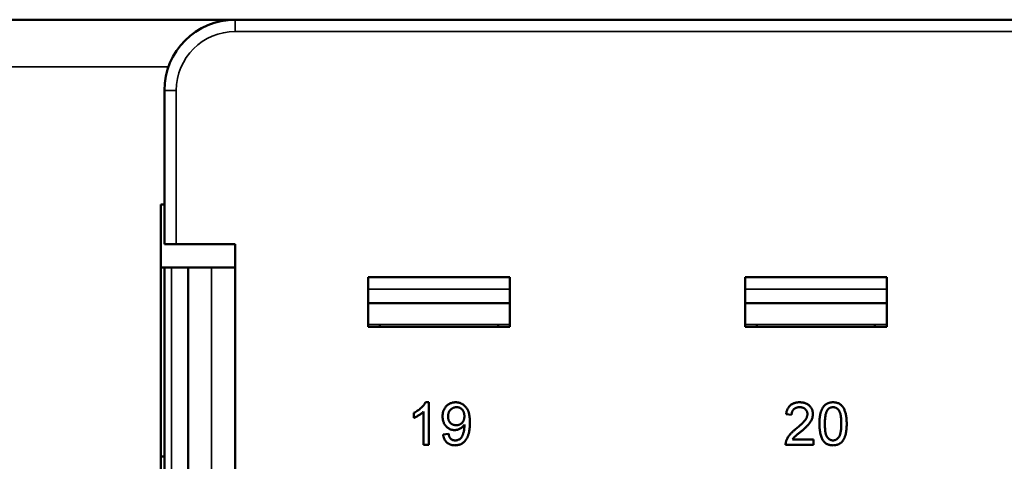
# Model space of a CAD drawing. Units: millimetres. Extents: x 373 to 1039, y 441 to 712.
# Drawn here: x 721 to 763, y 510 to 529 of the extents above; entities that cross this region are included whole.
import ezdxf

# ---------------------------------------------------------------- set-up
doc = ezdxf.new("R2010")
doc.units = ezdxf.units.MM
doc.layers.add('MD_可視', color=7, linetype='Continuous', lineweight=50)
doc.layers.add('MD_狭い可視', color=7, linetype='Continuous', lineweight=35)

# ---------------------------------------------------------------- blocks, each defined once
blk = doc.blocks.new('CustomObjectsInViewport4_0')
at = {"layer": 'MD_可視'}
for p, q in [((729.406, 528.831), (718.406, 528.831)), ((729.406, 528.759), (729.406, 528.831)), ((730.056, 528.831), (729.406, 528.831)), ((730.056, 528.831), (827.056, 528.831)), ((727.056, 519.331), (727.056, 525.831)), ((726.906, 521.006), (726.906, 492.656)), ((727.056, 521.006), (726.906, 521.006)), ((727.056, 519.331), (727.556, 519.331)), ((730.056, 519.331), (727.556, 519.331)), ((730.056, 494.331), (730.056, 519.331)), ((727.056, 518.331), (726.906, 518.331)), ((727.056, 495.331), (727.056, 518.331)), ((727.356, 518.331), (727.056, 518.331)), ((727.356, 518.331), (728.056, 518.331)), ((728.056, 518.331), (728.056, 495.331)), ((728.056, 518.331), (729.056, 518.331)), ((729.056, 518.331), (730.056, 518.331)), ((735.681, 517.931), (741.681, 517.931)), ((735.681, 515.831), (735.681, 517.931)), ((741.681, 517.931), (741.681, 515.831)), ((751.631, 517.931), (757.631, 517.931)), ((751.631, 515.831), (751.631, 517.931)), ((757.631, 517.931), (757.631, 515.831)), ((735.681, 516.821), (741.681, 516.821)), ((751.631, 516.821), (757.631, 516.821)), ((741.681, 515.831), (735.681, 515.831)), ((736.181, 515.921), (736.181, 515.831)), ((741.181, 515.921), (741.181, 515.831)), ((757.631, 515.831), (751.631, 515.831)), ((752.131, 515.921), (752.131, 515.831)), ((757.131, 515.921), (757.131, 515.831)), ((738.105, 512.631), (738.254, 512.631)), ((738.254, 512.631), (738.254, 510.831)), ((737.608, 511.968), (737.608, 512.181)), ((738.023, 510.831), (738.023, 512.233)), ((753.604, 512.1), (753.373, 512.123)), ((738.854, 511.269), (739.085, 511.292)), ((753.647, 511.061), (754.527, 511.061)), ((754.527, 511.061), (754.527, 510.831)), ((738.254, 510.831), (738.023, 510.831)), ((754.527, 510.831), (753.35, 510.831)), ((727.056, 510.331), (726.906, 510.331))]:
    blk.add_line(p, q, dxfattribs=at)
at = {"layer": 'MD_可視', "extrusion": (0, 0, -1)}
blk.add_arc((-730.056, 525.831), 3, 0, 90, dxfattribs=at)
at = {"layer": 'MD_可視'}
for points, knots in [([(737.608, 512.181), (737.637, 512.195), (737.693, 512.225), (737.774, 512.275), (737.849, 512.33), (737.917, 512.389), (737.978, 512.449), (738.03, 512.51), (738.073, 512.57), (738.095, 512.611), (738.105, 512.631)], [0, 0, 0, 0, 0.142657, 0.281169, 0.416977, 0.550852, 0.678364, 0.795032, 0.901998, 1, 1, 1, 1]), ([(738.831, 512.033), (738.831, 512.055), (738.832, 512.098), (738.84, 512.16), (738.852, 512.22), (738.869, 512.276), (738.891, 512.329), (738.918, 512.378), (738.951, 512.424), (738.987, 512.467), (739.028, 512.505), (739.071, 512.539), (739.117, 512.567), (739.165, 512.59), (739.216, 512.608), (739.269, 512.621), (739.325, 512.629), (739.363, 512.63), (739.383, 512.631)], [0, 0, 0, 0, 0.071979, 0.140804, 0.206995, 0.270744, 0.333277, 0.394655, 0.456267, 0.517908, 0.579409, 0.639096, 0.697997, 0.756327, 0.815078, 0.874889, 0.936313, 1, 1, 1, 1]), ([(739.383, 512.631), (739.397, 512.63), (739.425, 512.63), (739.466, 512.625), (739.507, 512.618), (739.547, 512.608), (739.585, 512.594), (739.623, 512.578), (739.66, 512.559), (739.696, 512.537), (739.731, 512.513), (739.763, 512.485), (739.793, 512.456), (739.821, 512.423), (739.847, 512.388), (739.871, 512.351), (739.892, 512.311), (739.912, 512.269), (739.93, 512.223), (739.944, 512.172), (739.957, 512.116), (739.967, 512.056), (739.975, 511.99), (739.981, 511.92), (739.984, 511.845), (739.985, 511.794), (739.985, 511.767)], [0, 0, 0, 0, 0.035445, 0.070454, 0.105253, 0.13962, 0.173899, 0.20809, 0.242894, 0.27836, 0.313979, 0.349414, 0.384957, 0.420788, 0.457184, 0.494223, 0.53216, 0.571176, 0.612283, 0.656452, 0.704269, 0.755887, 0.811093, 0.870031, 0.933081, 1, 1, 1, 1]), ([(753.373, 512.123), (753.376, 512.143), (753.38, 512.182), (753.392, 512.239), (753.408, 512.291), (753.427, 512.341), (753.451, 512.386), (753.478, 512.429), (753.51, 512.467), (753.546, 512.501), (753.585, 512.532), (753.628, 512.558), (753.674, 512.581), (753.723, 512.599), (753.775, 512.613), (753.831, 512.623), (753.889, 512.629), (753.93, 512.63), (753.95, 512.631)], [0, 0, 0, 0, 0.070675, 0.137493, 0.201473, 0.262869, 0.32255, 0.380737, 0.43822, 0.495487, 0.553484, 0.611346, 0.670644, 0.731587, 0.794183, 0.859445, 0.928208, 1, 1, 1, 1]), ([(753.95, 512.631), (753.971, 512.63), (754.011, 512.629), (754.071, 512.622), (754.126, 512.611), (754.179, 512.596), (754.228, 512.576), (754.274, 512.551), (754.316, 512.522), (754.355, 512.488), (754.39, 512.452), (754.421, 512.413), (754.446, 512.371), (754.468, 512.328), (754.484, 512.283), (754.495, 512.235), (754.503, 512.185), (754.504, 512.151), (754.504, 512.134)], [0, 0, 0, 0, 0.074712, 0.145539, 0.213339, 0.278615, 0.342094, 0.40389, 0.465063, 0.526577, 0.587328, 0.64638, 0.704345, 0.761672, 0.819418, 0.878039, 0.937796, 1, 1, 1, 1]), ([(754.781, 511.718), (754.781, 511.744), (754.782, 511.794), (754.784, 511.868), (754.789, 511.938), (754.797, 512.004), (754.805, 512.067), (754.817, 512.126), (754.829, 512.181), (754.845, 512.233), (754.862, 512.281), (754.881, 512.327), (754.902, 512.368), (754.925, 512.407), (754.95, 512.443), (754.977, 512.476), (755.006, 512.505), (755.037, 512.532), (755.07, 512.555), (755.105, 512.575), (755.142, 512.593), (755.181, 512.606), (755.222, 512.617), (755.266, 512.625), (755.311, 512.63), (755.342, 512.63), (755.358, 512.631)], [0, 0, 0, 0, 0.063114, 0.123615, 0.180974, 0.235261, 0.287101, 0.336031, 0.382382, 0.426334, 0.468211, 0.50825, 0.546628, 0.58365, 0.618994, 0.653583, 0.687156, 0.720422, 0.75323, 0.78626, 0.819504, 0.853545, 0.888308, 0.923996, 0.96135, 1, 1, 1, 1]), ([(755.358, 512.631), (755.381, 512.63), (755.426, 512.629), (755.493, 512.618), (755.555, 512.599), (755.614, 512.574), (755.668, 512.542), (755.716, 512.503), (755.757, 512.458), (755.792, 512.406), (755.823, 512.348), (755.85, 512.284), (755.875, 512.215), (755.892, 512.152), (755.905, 512.099), (755.913, 512.054), (755.92, 512.007), (755.925, 511.956), (755.929, 511.901), (755.933, 511.843), (755.934, 511.782), (755.935, 511.74), (755.935, 511.718)], [0, 0, 0, 0, 0.056724, 0.111437, 0.164368, 0.216435, 0.267641, 0.31736, 0.367473, 0.41821, 0.471404, 0.527966, 0.588061, 0.652134, 0.686345, 0.723264, 0.76261, 0.804739, 0.84943, 0.896711, 0.94689, 1, 1, 1, 1]), ([(738.023, 512.233), (738.01, 512.22), (737.982, 512.194), (737.936, 512.156), (737.884, 512.118), (737.827, 512.081), (737.769, 512.047), (737.713, 512.015), (737.66, 511.989), (737.625, 511.975), (737.608, 511.968)], [0, 0, 0, 0, 0.11167, 0.232094, 0.362743, 0.502558, 0.641525, 0.771098, 0.890162, 1, 1, 1, 1]), ([(739.418, 512.423), (739.405, 512.422), (739.38, 512.422), (739.344, 512.417), (739.309, 512.408), (739.276, 512.395), (739.245, 512.38), (739.215, 512.36), (739.187, 512.337), (739.162, 512.311), (739.138, 512.282), (739.118, 512.251), (739.1, 512.218), (739.086, 512.182), (739.075, 512.145), (739.067, 512.105), (739.062, 512.064), (739.062, 512.035), (739.062, 512.021)], [0, 0, 0, 0, 0.062948, 0.124007, 0.182833, 0.241005, 0.299119, 0.357414, 0.41699, 0.47839, 0.540115, 0.601899, 0.664038, 0.727199, 0.791611, 0.858199, 0.927503, 1, 1, 1, 1]), ([(739.754, 512.038), (739.754, 512.053), (739.753, 512.081), (739.749, 512.122), (739.742, 512.16), (739.732, 512.197), (739.718, 512.231), (739.702, 512.263), (739.683, 512.292), (739.661, 512.319), (739.638, 512.344), (739.612, 512.365), (739.584, 512.383), (739.554, 512.397), (739.523, 512.409), (739.489, 512.417), (739.454, 512.422), (739.43, 512.423), (739.418, 512.423)], [0, 0, 0, 0, 0.075226, 0.146422, 0.214623, 0.279686, 0.342978, 0.404621, 0.465794, 0.52597, 0.585781, 0.643221, 0.700742, 0.757905, 0.815984, 0.874641, 0.936044, 1, 1, 1, 1]), ([(753.945, 512.423), (753.933, 512.423), (753.908, 512.422), (753.872, 512.418), (753.838, 512.412), (753.806, 512.402), (753.776, 512.39), (753.748, 512.375), (753.721, 512.358), (753.697, 512.337), (753.676, 512.315), (753.656, 512.291), (753.641, 512.264), (753.628, 512.235), (753.617, 512.204), (753.609, 512.171), (753.605, 512.136), (753.604, 512.112), (753.604, 512.1)], [0, 0, 0, 0, 0.070696, 0.138358, 0.20337, 0.2657, 0.327256, 0.386512, 0.445858, 0.505173, 0.56378, 0.622343, 0.680824, 0.739795, 0.800801, 0.864239, 0.930631, 1, 1, 1, 1]), ([(754.273, 512.132), (754.273, 512.142), (754.272, 512.161), (754.268, 512.191), (754.261, 512.218), (754.251, 512.245), (754.238, 512.27), (754.222, 512.294), (754.204, 512.317), (754.183, 512.339), (754.159, 512.359), (754.133, 512.376), (754.107, 512.391), (754.078, 512.403), (754.047, 512.411), (754.014, 512.418), (753.98, 512.422), (753.957, 512.423), (753.945, 512.423)], [0, 0, 0, 0, 0.061762, 0.121174, 0.179421, 0.236843, 0.294322, 0.353191, 0.412721, 0.474522, 0.537057, 0.599591, 0.662367, 0.725246, 0.790316, 0.857724, 0.927232, 1, 1, 1, 1]), ([(755.116, 512.3), (755.107, 512.285), (755.089, 512.255), (755.069, 512.202), (755.051, 512.142), (755.036, 512.074), (755.026, 511.997), (755.017, 511.911), (755.013, 511.818), (755.012, 511.753), (755.012, 511.719)], [0, 0, 0, 0, 0.0838881, 0.177154, 0.2825136, 0.3993999, 0.5294908, 0.6728022, 0.8295358, 1, 1, 1, 1]), ([(755.355, 512.423), (755.343, 512.423), (755.32, 512.422), (755.285, 512.416), (755.253, 512.406), (755.222, 512.393), (755.193, 512.375), (755.165, 512.354), (755.139, 512.328), (755.124, 512.309), (755.116, 512.3)], [0, 0, 0, 0, 0.127665, 0.251739, 0.372753, 0.492147, 0.61407, 0.737197, 0.865607, 1, 1, 1, 1]), ([(755.704, 511.719), (755.704, 511.753), (755.703, 511.818), (755.699, 511.911), (755.691, 511.995), (755.681, 512.07), (755.668, 512.136), (755.651, 512.194), (755.632, 512.242), (755.609, 512.283), (755.583, 512.316), (755.556, 512.344), (755.527, 512.369), (755.496, 512.388), (755.464, 512.404), (755.429, 512.415), (755.393, 512.422), (755.368, 512.422), (755.355, 512.423)], [0, 0, 0, 0, 0.1156291, 0.221541, 0.3170479, 0.4031509, 0.4801812, 0.5476494, 0.6070358, 0.6586524, 0.7057229, 0.7498041, 0.7925868, 0.833874, 0.8747684, 0.9152227, 0.9568807, 1, 1, 1, 1]), ([(739.342, 511.454), (739.324, 511.454), (739.29, 511.455), (739.239, 511.463), (739.19, 511.475), (739.144, 511.493), (739.099, 511.515), (739.057, 511.543), (739.016, 511.575), (738.978, 511.613), (738.944, 511.654), (738.913, 511.699), (738.888, 511.747), (738.867, 511.798), (738.851, 511.852), (738.839, 511.91), (738.832, 511.97), (738.831, 512.012), (738.831, 512.033)], [0, 0, 0, 0, 0.0609681, 0.120017, 0.1776809, 0.2348495, 0.2923034, 0.3508477, 0.4101919, 0.4721325, 0.534617, 0.597089, 0.6594105, 0.7230045, 0.788326, 0.8559764, 0.9265458, 1, 1, 1, 1]), ([(739.062, 512.021), (739.062, 512.008), (739.062, 511.982), (739.067, 511.945), (739.074, 511.91), (739.085, 511.876), (739.098, 511.844), (739.115, 511.815), (739.134, 511.787), (739.156, 511.761), (739.181, 511.737), (739.208, 511.717), (739.237, 511.7), (739.268, 511.686), (739.301, 511.675), (739.336, 511.667), (739.374, 511.662), (739.399, 511.662), (739.412, 511.661)], [0, 0, 0, 0, 0.068888, 0.135062, 0.198816, 0.260302, 0.321151, 0.381081, 0.440665, 0.501229, 0.561653, 0.620805, 0.680273, 0.740463, 0.801539, 0.864938, 0.931112, 1, 1, 1, 1]), ([(739.985, 511.767), (739.985, 511.739), (739.984, 511.685), (739.981, 511.606), (739.975, 511.531), (739.967, 511.461), (739.957, 511.395), (739.944, 511.333), (739.929, 511.276), (739.912, 511.223), (739.892, 511.173), (739.871, 511.127), (739.847, 511.084), (739.82, 511.044), (739.792, 511.006), (739.761, 510.972), (739.728, 510.941), (739.692, 510.913), (739.655, 510.888), (739.617, 510.866), (739.576, 510.848), (739.534, 510.834), (739.491, 510.821), (739.445, 510.813), (739.399, 510.809), (739.367, 510.808), (739.351, 510.807)], [0, 0, 0, 0, 0.064098, 0.124925, 0.18253, 0.236977, 0.288386, 0.336815, 0.382105, 0.425011, 0.465611, 0.504833, 0.542966, 0.579828, 0.615844, 0.651006, 0.685949, 0.720701, 0.755099, 0.789136, 0.823167, 0.857303, 0.891834, 0.927099, 0.963072, 1, 1, 1, 1]), ([(739.412, 511.661), (739.424, 511.662), (739.448, 511.662), (739.483, 511.667), (739.517, 511.675), (739.548, 511.686), (739.578, 511.7), (739.607, 511.717), (739.633, 511.737), (739.658, 511.761), (739.681, 511.787), (739.701, 511.816), (739.717, 511.847), (739.73, 511.881), (739.741, 511.917), (739.748, 511.955), (739.753, 511.996), (739.754, 512.024), (739.754, 512.038)], [0, 0, 0, 0, 0.063563, 0.125106, 0.18459, 0.242461, 0.300129, 0.357723, 0.41608, 0.47569, 0.536327, 0.596502, 0.657833, 0.720774, 0.785645, 0.853598, 0.925126, 1, 1, 1, 1]), ([(753.789, 511.504), (753.812, 511.523), (753.857, 511.561), (753.92, 511.616), (753.978, 511.668), (754.029, 511.717), (754.074, 511.762), (754.113, 511.803), (754.147, 511.841), (754.175, 511.876), (754.199, 511.91), (754.218, 511.942), (754.235, 511.974), (754.249, 512.006), (754.26, 512.038), (754.267, 512.069), (754.272, 512.101), (754.273, 512.121), (754.273, 512.132)], [0, 0, 0, 0, 0.11141, 0.214526, 0.309417, 0.396087, 0.474284, 0.544374, 0.60642, 0.660582, 0.709794, 0.756451, 0.800767, 0.843168, 0.884295, 0.923885, 0.962359, 1, 1, 1, 1]), ([(754.504, 512.134), (754.503, 512.116), (754.502, 512.08), (754.495, 512.027), (754.481, 511.974), (754.464, 511.921), (754.44, 511.868), (754.409, 511.814), (754.372, 511.759), (754.336, 511.712), (754.302, 511.673), (754.272, 511.64), (754.237, 511.606), (754.199, 511.568), (754.157, 511.529), (754.11, 511.486), (754.059, 511.441), (754.023, 511.411), (754.005, 511.395)], [0, 0, 0, 0, 0.0579449, 0.1160176, 0.1748258, 0.2346831, 0.296827, 0.3640613, 0.4361924, 0.5142601, 0.5569759, 0.6048559, 0.6576752, 0.7157506, 0.7788398, 0.8475012, 0.9212282, 1, 1, 1, 1]), ([(739.754, 511.689), (739.743, 511.672), (739.721, 511.638), (739.68, 511.593), (739.633, 511.553), (739.581, 511.518), (739.525, 511.489), (739.466, 511.469), (739.405, 511.456), (739.363, 511.454), (739.342, 511.454)], [0, 0, 0, 0, 0.122355, 0.244513, 0.368378, 0.495353, 0.622625, 0.747621, 0.872377, 1, 1, 1, 1]), ([(739.363, 511.015), (739.379, 511.016), (739.409, 511.017), (739.454, 511.025), (739.496, 511.039), (739.536, 511.059), (739.572, 511.083), (739.604, 511.111), (739.632, 511.143), (739.654, 511.179), (739.674, 511.221), (739.692, 511.268), (739.709, 511.322), (739.725, 511.382), (739.738, 511.445), (739.748, 511.511), (739.754, 511.577), (739.755, 511.622), (739.755, 511.645)], [0, 0, 0, 0, 0.0561121, 0.1104374, 0.1634314, 0.2166313, 0.2692505, 0.3203026, 0.3701706, 0.4205163, 0.4748884, 0.5359192, 0.6038804, 0.6792766, 0.7587201, 0.8381697, 0.9187861, 1, 1, 1, 1]), ([(739.755, 511.645), (739.755, 511.651), (739.755, 511.666), (739.754, 511.68), (739.754, 511.689)], [0, 0, 0, 0, 0.417983, 1, 1, 1, 1]), ([(753.374, 510.991), (753.382, 511.012), (753.397, 511.055), (753.429, 511.117), (753.466, 511.178), (753.502, 511.228), (753.535, 511.268), (753.563, 511.3), (753.594, 511.332), (753.627, 511.365), (753.664, 511.398), (753.703, 511.433), (753.745, 511.468), (753.774, 511.492), (753.789, 511.504)], [0, 0, 0, 0, 0.100388, 0.204407, 0.310686, 0.422157, 0.480685, 0.543238, 0.6095, 0.679555, 0.753841, 0.831641, 0.913813, 1, 1, 1, 1]), ([(754.005, 511.395), (753.989, 511.382), (753.959, 511.358), (753.916, 511.322), (753.878, 511.29), (753.843, 511.261), (753.813, 511.235), (753.787, 511.213), (753.765, 511.194), (753.733, 511.164), (753.692, 511.122), (753.661, 511.081), (753.647, 511.061)], [0, 0, 0, 0, 0.1242, 0.23683, 0.339495, 0.431254, 0.511455, 0.581223, 0.640495, 0.688308, 0.850333, 1, 1, 1, 1]), ([(754.956, 510.981), (754.942, 511.001), (754.912, 511.044), (754.878, 511.116), (754.847, 511.196), (754.823, 511.284), (754.804, 511.381), (754.79, 511.486), (754.783, 511.599), (754.781, 511.678), (754.781, 511.718)], [0, 0, 0, 0, 0.097421, 0.200886, 0.311172, 0.429798, 0.55774, 0.694715, 0.84213, 1, 1, 1, 1]), ([(755.012, 511.719), (755.012, 511.684), (755.012, 511.618), (755.017, 511.523), (755.025, 511.438), (755.035, 511.362), (755.049, 511.295), (755.066, 511.238), (755.086, 511.189), (755.11, 511.15), (755.136, 511.118), (755.164, 511.091), (755.192, 511.068), (755.222, 511.048), (755.254, 511.033), (755.288, 511.023), (755.322, 511.016), (755.346, 511.016), (755.358, 511.015)], [0, 0, 0, 0, 0.118406, 0.226654, 0.324092, 0.411705, 0.489026, 0.556909, 0.616233, 0.667349, 0.713512, 0.757697, 0.799493, 0.839976, 0.879886, 0.919149, 0.959227, 1, 1, 1, 1]), ([(755.358, 511.015), (755.37, 511.016), (755.393, 511.017), (755.428, 511.023), (755.461, 511.034), (755.493, 511.048), (755.523, 511.067), (755.552, 511.091), (755.579, 511.118), (755.606, 511.151), (755.63, 511.19), (755.65, 511.238), (755.667, 511.296), (755.68, 511.363), (755.691, 511.438), (755.699, 511.524), (755.703, 511.618), (755.704, 511.684), (755.704, 511.719)], [0, 0, 0, 0, 0.040782, 0.08087, 0.120268, 0.160187, 0.20046, 0.242265, 0.286459, 0.332952, 0.384431, 0.443389, 0.511681, 0.58902, 0.676245, 0.773705, 0.881568, 1, 1, 1, 1]), ([(755.935, 511.718), (755.935, 511.693), (755.934, 511.643), (755.931, 511.57), (755.926, 511.5), (755.92, 511.434), (755.91, 511.372), (755.899, 511.313), (755.886, 511.258), (755.871, 511.206), (755.854, 511.158), (755.836, 511.112), (755.815, 511.07), (755.792, 511.032), (755.767, 510.996), (755.74, 510.963), (755.711, 510.933), (755.68, 510.907), (755.647, 510.883), (755.612, 510.863), (755.575, 510.846), (755.535, 510.832), (755.494, 510.821), (755.45, 510.813), (755.405, 510.808), (755.374, 510.808), (755.358, 510.807)], [0, 0, 0, 0, 0.062874, 0.122837, 0.179657, 0.23396, 0.285595, 0.334513, 0.380905, 0.424895, 0.466529, 0.506488, 0.545032, 0.581831, 0.617448, 0.652067, 0.68588, 0.719175, 0.752182, 0.78524, 0.818656, 0.852548, 0.887626, 0.923635, 0.961022, 1, 1, 1, 1]), ([(739.351, 510.807), (739.334, 510.808), (739.301, 510.808), (739.253, 510.814), (739.206, 510.824), (739.163, 510.837), (739.121, 510.854), (739.082, 510.875), (739.046, 510.9), (739.011, 510.928), (738.98, 510.96), (738.952, 510.995), (738.927, 511.033), (738.906, 511.074), (738.888, 511.119), (738.873, 511.166), (738.861, 511.216), (738.856, 511.251), (738.854, 511.269)], [0, 0, 0, 0, 0.067625, 0.132308, 0.194443, 0.25509, 0.314636, 0.372972, 0.431331, 0.490552, 0.549528, 0.609188, 0.669148, 0.730673, 0.794052, 0.859845, 0.928211, 1, 1, 1, 1]), ([(739.085, 511.292), (739.087, 511.28), (739.091, 511.257), (739.1, 511.225), (739.109, 511.194), (739.121, 511.167), (739.134, 511.142), (739.148, 511.119), (739.164, 511.098), (739.186, 511.075), (739.218, 511.05), (739.262, 511.03), (739.311, 511.017), (739.345, 511.016), (739.363, 511.015)], [0, 0, 0, 0, 0.082876, 0.160207, 0.233459, 0.301921, 0.366896, 0.42841, 0.487537, 0.543906, 0.653498, 0.763438, 0.877617, 1, 1, 1, 1]), ([(753.35, 510.831), (753.35, 510.844), (753.35, 510.872), (753.355, 510.912), (753.362, 510.952), (753.37, 510.978), (753.374, 510.991)], [0, 0, 0, 0, 0.252643, 0.50444, 0.750407, 1, 1, 1, 1]), ([(755.358, 510.807), (755.337, 510.808), (755.296, 510.809), (755.237, 510.817), (755.182, 510.831), (755.129, 510.849), (755.08, 510.874), (755.035, 510.905), (754.993, 510.939), (754.968, 510.967), (754.956, 510.981)], [0, 0, 0, 0, 0.137903, 0.268873, 0.395178, 0.517089, 0.636743, 0.756222, 0.876628, 1, 1, 1, 1])]:
    blk.add_open_spline(points, degree=3, knots=knots, dxfattribs=at)
at = {"layer": 'MD_狭い可視'}
for p, q in [((730.056, 528.331), (730.056, 528.831)), ((827.056, 528.331), (730.056, 528.331)), ((727.227, 526.831), (720.584, 526.831)), ((727.556, 525.831), (727.056, 525.831)), ((727.556, 525.831), (727.556, 519.331)), ((727.356, 518.331), (727.356, 495.331)), ((729.056, 518.331), (729.056, 495.331)), ((735.681, 517.424), (741.681, 517.424)), ((751.631, 517.424), (757.631, 517.424)), ((741.681, 516.822), (735.681, 516.822)), ((757.631, 516.822), (751.631, 516.822)), ((735.681, 515.921), (736.181, 515.921)), ((741.181, 515.921), (736.181, 515.921)), ((741.181, 515.921), (741.681, 515.921)), ((751.631, 515.921), (752.131, 515.921)), ((757.131, 515.921), (752.131, 515.921)), ((757.131, 515.921), (757.631, 515.921))]:
    blk.add_line(p, q, dxfattribs=at)
blk.add_arc((730.056, 525.831), 2.5, 90, 180, dxfattribs=at)

msp = doc.modelspace()

# ---------------------------------------------------------------- block references
at = {"layer": 'MD_可視'}
msp.add_blockref('CustomObjectsInViewport4_0', (0, 0), dxfattribs=at)

doc.saveas('drawing.dxf')
